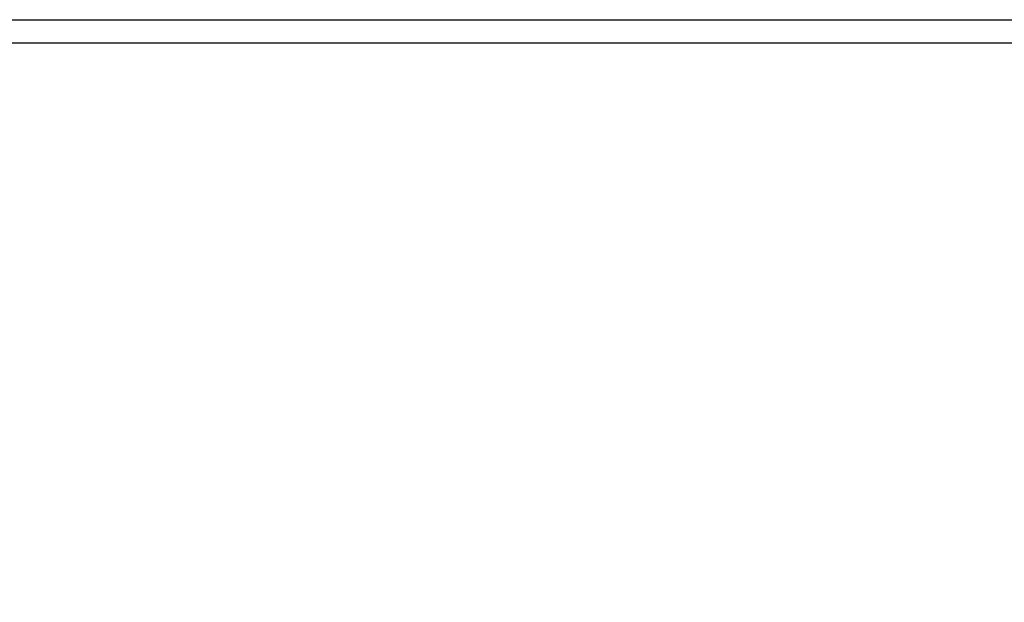
# Model space of a CAD drawing. Units: inches. Extents: x 0.1 to 24.4, y -0.1 to 8.4.
# Drawn here: x 16.9 to 17.2, y 6.8 to 7 of the extents above; entities that cross this region are included whole.
import ezdxf

# ---------------------------------------------------------------- set-up
doc = ezdxf.new("R2010")
doc.units = ezdxf.units.IN
doc.header["$MEASUREMENT"] = 0
doc.header["$PDSIZE"] = -1
doc.layers.add('FORMAT', color=7, linetype='Continuous')
doc.styles.add('SLDTEXTSTYLE0', font='TXT', dxfattribs={"width": 0.605})
doc.dimstyles.new('SLDDIMSTYLE0', dxfattribs={"dimtxt": 0.091003, "dimasz": 0.080892, "dimexe": 0, "dimexo": 0.0625, "dimgap": 0.022751, "dimtad": 0, "dimtih": 1, "dimtoh": 1, "dimdec": 6, "dimlfac": 20, "dimrnd": 1e-09, "dimzin": 12, "dimdsep": 46, "dimtxsty": 'SLDTEXTSTYLE0', "dimsah": 1, "dimcen": 0.09, "dimadec": 0, "dimazin": 3, "dimtfac": 1, "dimtdec": 0, "dimtofl": 0, "dimtmove": 0, "dimatfit": 3, "dimfxl": 0, "dimfrac": 2, "dimtolj": 1, "dimtzin": 12, "dimarcsym": 0})

# ---------------------------------------------------------------- blocks, each defined once
blk = doc.blocks.new('_D_9')
at = {"layer": 'Defpoints', "color": 0}
for p in [(17.71928, 6.82417), (15.03483, 5.47417), (15.03483, 4.73545)]:
    blk.add_point(p, dxfattribs=at)
at = {"layer": 'FORMAT', "color": 0, "lineweight": -2}
for p, q in [((17.71928, 6.76167), (17.71928, 4.73545)), ((15.03483, 5.41167), (15.03483, 4.73545)), ((15.11572, 4.73545), (15.97349, 4.73545)), ((17.63839, 4.73545), (16.78062, 4.73545))]:
    blk.add_line(p, q, dxfattribs=at)
at = {"layer": 'FORMAT', "color": 0}
for points in [[(15.11572, 4.74894), (15.11572, 4.72197), (15.03483, 4.73545)], [(17.63839, 4.72197), (17.63839, 4.74894), (17.71928, 4.73545)]]:
    blk.add_solid(points, dxfattribs=at)
at = {"layer": 'FORMAT', "color": 0, "insert": (16.37706, 4.85679), "char_height": 0.0910034, "attachment_point": 2, "style": 'SLDTEXTSTYLE0'}
blk.add_mtext('\\A1;53.689078 CLEAR\\POPENING LENGTH', dxfattribs=at)

msp = doc.modelspace()

# ---------------------------------------------------------------- linework, layer by layer
at = {"color": 7, "linetype": 'Continuous', "lineweight": 25}
for p, q in [((14.8082941, 6.98498777), (17.94581901, 6.98498777)), ((17.94876545, 6.97584274), (14.80534766, 6.97584274))]:
    msp.add_line(p, q, dxfattribs=at)

# ---------------------------------------------------------------- dimensions: what is measured, and where the dimension line sits
at = {"layer": 'FORMAT'}
dim = msp.add_linear_dim(base=(15.0348296, 4.73545333), p1=(17.71928351, 6.82417393), p2=(15.0348296, 5.47417393), text='<> CLEAR\\POPENING LENGTH', dimstyle='SLDDIMSTYLE0', dxfattribs=at)
dim.commit()
dim.dimension.update_dxf_attribs({"geometry": '_D_9', "text_midpoint": (16.37705656, 4.73545333), "dimtype": 160})

doc.saveas('drawing.dxf')
